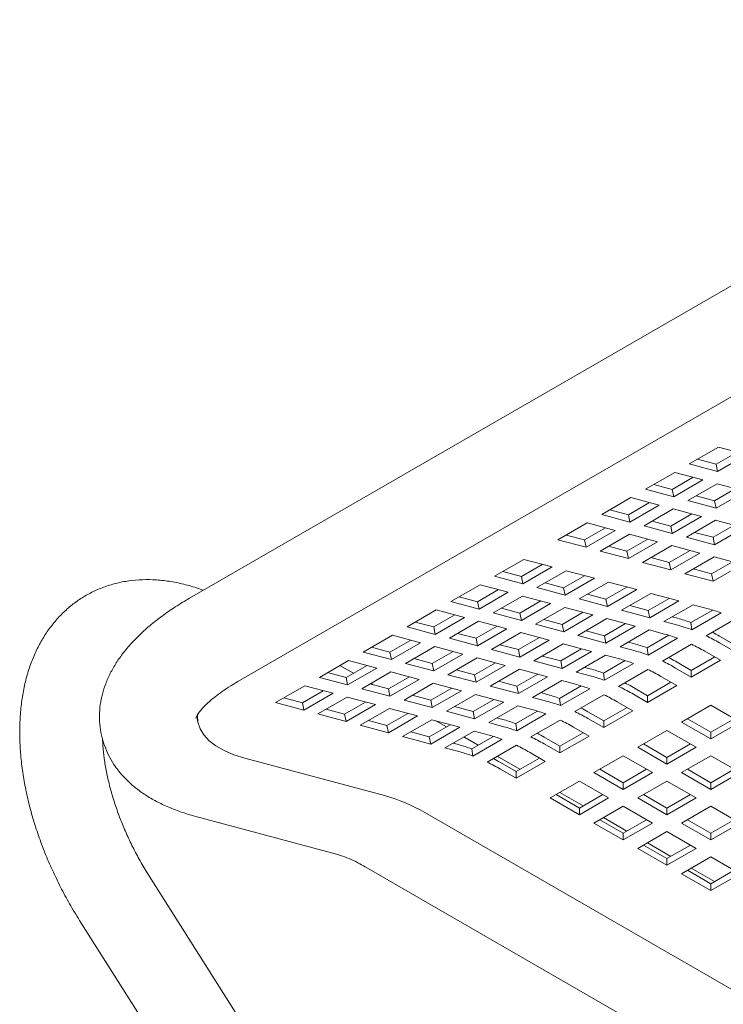
# Model space of a CAD drawing. Units: inches. Extents: x 0.1 to 8.5, y 0.3 to 10.8.
# Drawn here: x 5.2 to 5.6, y 5.6 to 6 of the extents above; entities that cross this region are included whole.
import ezdxf

# ---------------------------------------------------------------- set-up
doc = ezdxf.new("R2010")
doc.units = ezdxf.units.IN
doc.header["$MEASUREMENT"] = 0

msp = doc.modelspace()

# ---------------------------------------------------------------- linework, layer by layer
at = {"color": 7, "linetype": 'Continuous', "lineweight": 0}
for p, q in [((5.772340483477501, 5.998259115760461), (5.317140290850162, 5.735477638017725)), ((5.339013509632469, 5.697587992199903), (5.794213702259809, 5.960369469942639)), ((5.557260510900243, 5.80410879458956), (5.54400225729279, 5.796454967698264)), ((5.55612520091004, 5.796364945491223), (5.565647609304555, 5.801862114846836)), ((5.570067013346001, 5.800678308666714), (5.557260510900243, 5.80410879458956)), ((5.547738102505728, 5.798611607778316), (5.55612520091004, 5.796364945491223)), ((5.556808759738547, 5.793024481775417), (5.570067013346001, 5.800678308666714)), ((5.537373130489063, 5.792628054252615), (5.524114876881609, 5.784974227361317)), ((5.55017963293482, 5.789197568329769), (5.537373130489063, 5.792628054252615)), ((5.54400225729279, 5.796454967698264), (5.556808759738547, 5.793024481775417)), ((5.556808759738547, 5.793024481775417), (5.55612520091004, 5.796364945491223)), ((5.53623782049886, 5.784884205154277), (5.545760228893375, 5.790381374509892)), ((5.536921379327366, 5.781543741438472), (5.55017963293482, 5.789197568329769)), ((5.524114876881609, 5.784974227361317), (5.536921379327366, 5.781543741438472)), ((5.527850722094549, 5.78713086744137), (5.53623782049886, 5.784884205154277)), ((5.536921379327366, 5.781543741438472), (5.53623782049886, 5.784884205154277)), ((5.556582863416139, 5.787482337342193), (5.543324609808685, 5.779828510450897)), ((5.555447553425936, 5.779738488243857), (5.564969961820451, 5.78523565759947)), ((5.556131112254443, 5.776398024528051), (5.569389365861896, 5.784051851419348)), ((5.569389365861896, 5.784051851419348), (5.556582863416139, 5.787482337342193)), ((5.517485750077883, 5.781147313915669), (5.504227496470429, 5.773493487024373)), ((5.51635044008768, 5.773403464817332), (5.525872848482194, 5.778900634172946)), ((5.53029225252364, 5.777716827992823), (5.517485750077883, 5.781147313915669)), ((5.543324609808685, 5.779828510450897), (5.556131112254443, 5.776398024528051)), ((5.547060455021624, 5.781985150530949), (5.555447553425936, 5.779738488243857)), ((5.556131112254443, 5.776398024528051), (5.555447553425936, 5.779738488243857)), ((5.507963341683368, 5.775650127104424), (5.51635044008768, 5.773403464817332)), ((5.517033998916186, 5.770063001101527), (5.53029225252364, 5.777716827992823)), ((5.536695483004959, 5.776001597005249), (5.523437229397505, 5.768347770113952)), ((5.549501985450716, 5.772571111082403), (5.536695483004959, 5.776001597005249)), ((5.504227496470429, 5.773493487024373), (5.517033998916186, 5.770063001101527)), ((5.517033998916186, 5.770063001101527), (5.51635044008768, 5.773403464817332)), ((5.527173074610444, 5.770504410194004), (5.535560173014756, 5.768257747906912)), ((5.535560173014756, 5.768257747906912), (5.545082581409271, 5.773754917262525)), ((5.536243731843262, 5.764917284191107), (5.549501985450716, 5.772571111082403)), ((5.555905215932035, 5.770855880094827), (5.542646962324581, 5.76320205320353)), ((5.568711718377792, 5.767425394171982), (5.555905215932035, 5.770855880094827)), ((5.497598369666703, 5.769666573578724), (5.484340116059249, 5.762012746687428)), ((5.4964630596765, 5.761922724480388), (5.505985468071015, 5.767419893836001)), ((5.497146618505006, 5.758582260764582), (5.51040487211246, 5.766236087655879)), ((5.51040487211246, 5.766236087655879), (5.497598369666703, 5.769666573578724)), ((5.523437229397505, 5.768347770113952), (5.536243731843262, 5.764917284191107)), ((5.536243731843262, 5.764917284191107), (5.535560173014756, 5.768257747906912)), ((5.554769905941832, 5.76311203099649), (5.564292314336347, 5.768609200352104)), ((5.555453464770339, 5.759771567280684), (5.568711718377792, 5.767425394171982)), ((5.484340116059249, 5.762012746687428), (5.497146618505006, 5.758582260764582)), ((5.488075961272187, 5.76416938676748), (5.4964630596765, 5.761922724480388)), ((5.497146618505006, 5.758582260764582), (5.4964630596765, 5.761922724480388)), ((5.516808102593779, 5.764520856668303), (5.503549848986325, 5.756867029777007)), ((5.515672792603576, 5.756777007569966), (5.52519520099809, 5.76227417692558)), ((5.516356351432082, 5.753436543854161), (5.529614605039535, 5.761090370745457)), ((5.529614605039535, 5.761090370745457), (5.516808102593779, 5.764520856668303)), ((5.542646962324581, 5.76320205320353), (5.555453464770339, 5.759771567280684)), ((5.54638280753752, 5.765358693283583), (5.554769905941832, 5.76311203099649)), ((5.555453464770339, 5.759771567280684), (5.554769905941832, 5.76311203099649)), ((5.503549848986325, 5.756867029777007), (5.516356351432082, 5.753436543854161)), ((5.507285694199264, 5.759023669857058), (5.515672792603576, 5.756777007569966)), ((5.516356351432082, 5.753436543854161), (5.515672792603576, 5.756777007569966)), ((5.536017835520854, 5.759375139757882), (5.522759581913402, 5.751721312866585)), ((5.534882525530652, 5.751631290659545), (5.544404933925167, 5.757128460015159)), ((5.548824337966612, 5.755944653835036), (5.536017835520854, 5.759375139757882)), ((5.468872139689513, 5.75308327399835), (5.45561388608206, 5.745429447107053)), ((5.481678642135271, 5.749652788075505), (5.468872139689513, 5.75308327399835)), ((5.52649542712634, 5.753877952946637), (5.534882525530652, 5.751631290659545)), ((5.535566084359158, 5.74829082694374), (5.548824337966612, 5.755944653835036)), ((5.555227568447931, 5.754229422847461), (5.541969314840478, 5.746575595956164)), ((5.568034070893689, 5.750798936924616), (5.555227568447931, 5.754229422847461)), ((5.459349731294999, 5.747586087187106), (5.467736829699311, 5.745339424900013)), ((5.467736829699311, 5.745339424900013), (5.477259279576944, 5.750836618203321)), ((5.468420388527817, 5.741998961184207), (5.481678642135271, 5.749652788075505)), ((5.48808187261659, 5.747937557087929), (5.474823619009136, 5.740283730196633)), ((5.500888375062347, 5.744507071165082), (5.48808187261659, 5.747937557087929)), ((5.522759581913402, 5.751721312866585), (5.535566084359158, 5.74829082694374)), ((5.535566084359158, 5.74829082694374), (5.534882525530652, 5.751631290659545)), ((5.545705160053417, 5.748732236036217), (5.554092258457729, 5.746485573749124)), ((5.554092258457729, 5.746485573749124), (5.563614666852244, 5.751982743104739)), ((5.554775817286234, 5.743145110033319), (5.568034070893689, 5.750798936924616)), ((5.45561388608206, 5.745429447107053), (5.468420388527817, 5.741998961184207)), ((5.468420388527817, 5.741998961184207), (5.467736829699311, 5.745339424900013)), ((5.486946562626387, 5.740193707989591), (5.49646901250402, 5.7456909012929)), ((5.487630121454893, 5.736853244273786), (5.500888375062347, 5.744507071165082)), ((5.541969314840478, 5.746575595956164), (5.554775817286234, 5.743145110033319)), ((5.554775817286234, 5.743145110033319), (5.554092258457729, 5.746485573749124)), ((5.448984759278334, 5.741602533661405), (5.43572650567088, 5.733948706770107)), ((5.447849449288131, 5.733858684563067), (5.457371899165763, 5.739355877866376)), ((5.46179126172409, 5.738172047738559), (5.448984759278334, 5.741602533661405)), ((5.474823619009136, 5.740283730196633), (5.487630121454893, 5.736853244273786)), ((5.478559464222075, 5.742440370276683), (5.486946562626387, 5.740193707989591)), ((5.487630121454893, 5.736853244273786), (5.486946562626387, 5.740193707989591)), ((5.507291605543666, 5.742791840177508), (5.494033351936213, 5.73513801328621)), ((5.506156295553463, 5.735047991079171), (5.515678745431098, 5.740545184382478)), ((5.506839854381969, 5.731707527363366), (5.520098107989423, 5.739361354254662)), ((5.520098107989423, 5.739361354254662), (5.507291605543666, 5.742791840177508)), ((5.439462350883819, 5.736105346850159), (5.447849449288131, 5.733858684563067)), ((5.448533008116637, 5.730518220847262), (5.46179126172409, 5.738172047738559)), ((5.468194492205409, 5.736456816750983), (5.454936238597956, 5.728802989859687)), ((5.467059182215206, 5.728712967652647), (5.47658163209284, 5.734210160955955)), ((5.481000994651167, 5.733026330828138), (5.468194492205409, 5.736456816750983)), ((5.494033351936213, 5.73513801328621), (5.506839854381969, 5.731707527363366)), ((5.497769197149151, 5.737294653366263), (5.506156295553463, 5.735047991079171)), ((5.506839854381969, 5.731707527363366), (5.506156295553463, 5.735047991079171)), ((5.526501338470742, 5.737646123267086), (5.513243084863289, 5.72999229637579)), ((5.52536602848054, 5.72990227416875), (5.534888478358174, 5.735399467472058)), ((5.526049587309045, 5.726561810452944), (5.539307840916499, 5.734215637344241)), ((5.539307840916499, 5.734215637344241), (5.526501338470742, 5.737646123267086)), ((5.429097378867153, 5.730121793324459), (5.4158391252597, 5.722467966433163)), ((5.44190388131291, 5.726691307401613), (5.429097378867153, 5.730121793324459)), ((5.43572650567088, 5.733948706770107), (5.448533008116637, 5.730518220847262)), ((5.448533008116637, 5.730518220847262), (5.447849449288131, 5.733858684563067)), ((5.458672083810895, 5.730959629939739), (5.467059182215206, 5.728712967652647)), ((5.467742741043713, 5.725372503936841), (5.481000994651167, 5.733026330828138)), ((5.487404225132486, 5.731311099840562), (5.474145971525032, 5.723657272949266)), ((5.500210727578243, 5.727880613917717), (5.487404225132486, 5.731311099840562)), ((5.513243084863289, 5.72999229637579), (5.526049587309045, 5.726561810452944)), ((5.516978930076228, 5.732148936455842), (5.52536602848054, 5.72990227416875)), ((5.526049587309045, 5.726561810452944), (5.52536602848054, 5.72990227416875)), ((5.545711071397818, 5.732500406356666), (5.532452817790366, 5.724846579465369)), ((5.544745157722472, 5.724395491001617), (5.554599140684061, 5.730084074280443)), ((5.552611601505072, 5.730651955401502), (5.545711071397818, 5.732500406356666)), ((5.42796206887695, 5.722377944226123), (5.437484518754584, 5.727875137529431)), ((5.428645627705457, 5.719037480510317), (5.44190388131291, 5.726691307401613)), ((5.454936238597956, 5.728802989859687), (5.467742741043713, 5.725372503936841)), ((5.467742741043713, 5.725372503936841), (5.467059182215206, 5.728712967652647)), ((5.477881816737971, 5.725813913029318), (5.486268915142283, 5.723567250742226)), ((5.486268915142283, 5.723567250742226), (5.495791365019916, 5.729064444045534)), ((5.486952473970789, 5.72022678702642), (5.500210727578243, 5.727880613917717)), ((5.506613958059562, 5.726165382930142), (5.493355704452108, 5.718511556038845)), ((5.519420460505319, 5.722734897007296), (5.506613958059562, 5.726165382930142)), ((5.536188663003304, 5.727003219545422), (5.538669809810671, 5.726338628155337)), ((5.545209976066532, 5.721124969346701), (5.558468229673986, 5.728778796237997)), ((5.564917879765034, 5.726036022566889), (5.55165962615758, 5.718382195675591)), ((5.4158391252597, 5.722467966433163), (5.428645627705457, 5.719037480510317)), ((5.419574970472638, 5.724624606513215), (5.42796206887695, 5.722377944226123)), ((5.428645627705457, 5.719037480510317), (5.42796206887695, 5.722377944226123)), ((5.44830711179423, 5.724976076414038), (5.435048858186776, 5.717322249522741)), ((5.447171801804027, 5.717232227315701), (5.45669425168166, 5.722729420619009)), ((5.447855360632532, 5.713891763599896), (5.461113614239986, 5.721545590491193)), ((5.461113614239986, 5.721545590491193), (5.44830711179423, 5.724976076414038)), ((5.474145971525032, 5.723657272949266), (5.486952473970789, 5.72022678702642)), ((5.486952473970789, 5.72022678702642), (5.486268915142283, 5.723567250742226)), ((5.505478648069359, 5.718421533831804), (5.515001097946993, 5.723918727135112)), ((5.506162206897866, 5.715081070116), (5.519420460505319, 5.722734897007296)), ((5.525823690986638, 5.721019666019719), (5.512565437379185, 5.713365839128423)), ((5.532724221093892, 5.719171215064557), (5.525823690986638, 5.721019666019719)), ((5.532452817790366, 5.724846579465369), (5.539353347897618, 5.722998128510206)), ((5.545209976066532, 5.721124969346701), (5.544745157722472, 5.724395491001617)), ((5.409209998455973, 5.718641052987515), (5.395951744848519, 5.710987226096218)), ((5.40807468846577, 5.710897203889178), (5.417597138343403, 5.716394397192485)), ((5.42201650090173, 5.715210567064669), (5.409209998455973, 5.718641052987515)), ((5.435048858186776, 5.717322249522741), (5.447855360632532, 5.713891763599896)), ((5.438784703399715, 5.719478889602794), (5.447171801804027, 5.717232227315701)), ((5.447855360632532, 5.713891763599896), (5.447171801804027, 5.717232227315701)), ((5.467516844721305, 5.719830359503618), (5.454258591113851, 5.712176532612321)), ((5.466381534731102, 5.71208651040528), (5.475903984608736, 5.717583703708589)), ((5.467065093559609, 5.708746046689474), (5.480323347167062, 5.716399873580772)), ((5.480323347167062, 5.716399873580772), (5.467516844721305, 5.719830359503618)), ((5.493355704452108, 5.718511556038845), (5.506162206897866, 5.715081070116)), ((5.497091549665047, 5.720668196118896), (5.505478648069359, 5.718421533831804)), ((5.506162206897866, 5.715081070116), (5.505478648069359, 5.718421533831804)), ((5.524857777311293, 5.712914750664671), (5.534711760272882, 5.718603333943497)), ((5.525322595655352, 5.709644229009755), (5.538580849262805, 5.717298055901053)), ((5.557654621268626, 5.718265143936079), (5.564798574315901, 5.714141027626172)), ((5.399687590061458, 5.71314386617627), (5.40807468846577, 5.710897203889178)), ((5.408758247294276, 5.707556740173372), (5.42201650090173, 5.715210567064669)), ((5.428419731383049, 5.713495336077093), (5.415161477775595, 5.705841509185797)), ((5.441226233828806, 5.710064850154248), (5.428419731383049, 5.713495336077093)), ((5.454258591113851, 5.712176532612321), (5.467065093559609, 5.708746046689474)), ((5.457994436326791, 5.714333172692372), (5.466381534731102, 5.71208651040528)), ((5.467065093559609, 5.708746046689474), (5.466381534731102, 5.71208651040528)), ((5.486726577648382, 5.714684642593196), (5.473468324040928, 5.707030815701899)), ((5.485591267658179, 5.706940793494859), (5.495113717535813, 5.712437986798168)), ((5.499533080094139, 5.711254156670352), (5.486726577648382, 5.714684642593196)), ((5.512565437379185, 5.713365839128423), (5.519465967486437, 5.711517388173259)), ((5.516301282592123, 5.715522479208476), (5.518782429399491, 5.714857887818392)), ((5.525322595655352, 5.709644229009755), (5.524857777311293, 5.712914750664671)), ((5.545030499353853, 5.714555282229943), (5.531772245746399, 5.706901455338647)), ((5.557654621268626, 5.715215340444338), (5.564798574315901, 5.71109122413443)), ((5.395951744848519, 5.710987226096218), (5.408758247294276, 5.707556740173372)), ((5.408758247294276, 5.707556740173372), (5.40807468846577, 5.710897203889178)), ((5.418897322988534, 5.707998149265849), (5.427284421392846, 5.705751486978756)), ((5.427284421392846, 5.705751486978756), (5.43680687127048, 5.711248680282065)), ((5.427967980221353, 5.70241102326295), (5.441226233828806, 5.710064850154248)), ((5.447629464310126, 5.708349619166673), (5.434371210702672, 5.700695792275376)), ((5.460435966755882, 5.704919133243826), (5.447629464310126, 5.708349619166673)), ((5.477204169253866, 5.709187455781952), (5.485591267658179, 5.706940793494859)), ((5.486274826486685, 5.703600329779054), (5.499533080094139, 5.711254156670352)), ((5.505936310575458, 5.709538925682775), (5.492678056968004, 5.701885098791478)), ((5.512836840682712, 5.707690474727611), (5.505936310575458, 5.709538925682775)), ((5.544911193904722, 5.702660287289226), (5.555527968451368, 5.708789220776988)), ((5.558169447512174, 5.707264310688782), (5.551025494464901, 5.711388426998689)), ((5.389322618044793, 5.707160312650569), (5.376064364437339, 5.699506485759273)), ((5.391513237830954, 5.701336518608989), (5.385373819242455, 5.70488072951948)), ((5.38818730805459, 5.699416463552232), (5.397709757932223, 5.70491365685554)), ((5.388870866883096, 5.696075999836427), (5.402129120490549, 5.703729826727724)), ((5.402129120490549, 5.703729826727724), (5.389322618044793, 5.707160312650569)), ((5.415161477775595, 5.705841509185797), (5.427967980221353, 5.70241102326295)), ((5.427967980221353, 5.70241102326295), (5.427284421392846, 5.705751486978756)), ((5.43810705591561, 5.702852432355427), (5.446494154319923, 5.700605770068335)), ((5.446494154319923, 5.700605770068335), (5.456016604197557, 5.706102963371644)), ((5.447177713148428, 5.69726530635253), (5.460435966755882, 5.704919133243826)), ((5.466839197237201, 5.703203902256251), (5.453580943629748, 5.695550075364954)), ((5.479645699682958, 5.699773416333406), (5.466839197237201, 5.703203902256251)), ((5.473468324040928, 5.707030815701899), (5.486274826486685, 5.703600329779054)), ((5.486274826486685, 5.703600329779054), (5.485591267658179, 5.706940793494859)), ((5.496413902180943, 5.70404173887153), (5.49889504898831, 5.703377147481447)), ((5.504970396900112, 5.701434010327726), (5.514824379861701, 5.707122593606551)), ((5.505435215244172, 5.698163488672811), (5.518693468851625, 5.705817315564107)), ((5.525143118942673, 5.703074541892999), (5.511884865335219, 5.695420715001702)), ((5.537767240857447, 5.706784403599134), (5.544911193904722, 5.702660287289226)), ((5.537767240857447, 5.703734600107393), (5.544911193904722, 5.699610483797485)), ((5.544911193904722, 5.699610483797485), (5.558169447512174, 5.707264310688782)), ((5.376064364437339, 5.699506485759273), (5.388870866883096, 5.696075999836427)), ((5.379800209650278, 5.701663125839324), (5.38818730805459, 5.699416463552232)), ((5.388870866883096, 5.696075999836427), (5.38818730805459, 5.699416463552232)), ((5.408532350971869, 5.702014595740149), (5.395274097364415, 5.694360768848851)), ((5.407397040981666, 5.694270746641811), (5.416919490859299, 5.69976793994512)), ((5.408080599810172, 5.690930282926006), (5.421338853417626, 5.698584109817302)), ((5.421338853417626, 5.698584109817302), (5.408532350971869, 5.702014595740149)), ((5.434371210702672, 5.700695792275376), (5.447177713148428, 5.69726530635253)), ((5.447177713148428, 5.69726530635253), (5.446494154319923, 5.700605770068335)), ((5.465703887246999, 5.695460053157914), (5.475226337124633, 5.700957246461222)), ((5.466387446075505, 5.692119589442109), (5.479645699682958, 5.699773416333406)), ((5.492678056968004, 5.701885098791478), (5.499578587075258, 5.700036647836315)), ((5.505435215244172, 5.698163488672811), (5.504970396900112, 5.701434010327726)), ((5.538282067100995, 5.695783570351837), (5.531138114053721, 5.699907686661745)), ((5.544911193904722, 5.699610483797485), (5.544911193904722, 5.702660287289226)), ((5.369435237633613, 5.695679572313623), (5.356177025509277, 5.688025769370022)), ((5.382241740079369, 5.692249086390778), (5.369435237633613, 5.695679572313623)), ((5.395274097364415, 5.694360768848851), (5.408080599810172, 5.690930282926006)), ((5.399009942577354, 5.696517408928903), (5.407397040981666, 5.694270746641811)), ((5.400597771166948, 5.696092129144088), (5.399435486778867, 5.696763101639276)), ((5.408080599810172, 5.690930282926006), (5.407397040981666, 5.694270746641811)), ((5.427742083898945, 5.696868878829727), (5.414483830291491, 5.68921505193843)), ((5.426606773908742, 5.68912502973139), (5.436129223786375, 5.694622223034698)), ((5.440548586344702, 5.693438392906882), (5.427742083898945, 5.696868878829727)), ((5.453580943629748, 5.695550075364954), (5.466387446075505, 5.692119589442109)), ((5.457316788842687, 5.697706715445007), (5.465703887246999, 5.695460053157914)), ((5.466387446075505, 5.692119589442109), (5.465703887246999, 5.695460053157914)), ((5.486048930164277, 5.69805818534583), (5.472790676556824, 5.690404358454534)), ((5.485083016488931, 5.689953269990781), (5.494936999450521, 5.695641853269607)), ((5.485547834832992, 5.686682748335866), (5.498806088440445, 5.694336575227163)), ((5.492949460271531, 5.696209734390666), (5.486048930164277, 5.69805818534583)), ((5.517879860446267, 5.695303663262189), (5.525023813493541, 5.691179546952282)), ((5.525023813493541, 5.691179546952282), (5.535640588040188, 5.697308480440044)), ((5.525023813493541, 5.68812974346054), (5.538282067100995, 5.695783570351837)), ((5.359912870722216, 5.690182409450074), (5.368299969126528, 5.687935747162982)), ((5.368299969126528, 5.687935747162982), (5.377822377521043, 5.693432916518596)), ((5.368983527955034, 5.684595283447177), (5.382241740079369, 5.692249086390778)), ((5.388644970560689, 5.690533855403203), (5.375386758436353, 5.682880052459601)), ((5.401451473006445, 5.687103369480357), (5.388644970560689, 5.690533855403203)), ((5.41821967550443, 5.691371692018483), (5.426606773908742, 5.68912502973139)), ((5.427290332737249, 5.685784566015585), (5.440548586344702, 5.693438392906882)), ((5.446951816826021, 5.691723161919306), (5.433693563218568, 5.68406933502801)), ((5.445816506835818, 5.683979312820968), (5.455338956713453, 5.689476506124278)), ((5.459758319271778, 5.68829267599646), (5.446951816826021, 5.691723161919306)), ((5.472790676556824, 5.690404358454534), (5.479691206664078, 5.68855590749937)), ((5.476526521769763, 5.692560998534586), (5.479007668577131, 5.691896407144501)), ((5.485547834832992, 5.686682748335866), (5.485083016488931, 5.689953269990781)), ((5.505255738531492, 5.691593801556054), (5.491997484924039, 5.683939974664757)), ((5.517879860446267, 5.692253859770447), (5.525023813493541, 5.68812974346054)), ((5.525023813493541, 5.68812974346054), (5.525023813493541, 5.691179546952282)), ((5.356177025509277, 5.688025769370022), (5.368983527955034, 5.684595283447177)), ((5.368983527955034, 5.684595283447177), (5.368299969126528, 5.687935747162982)), ((5.379122603649292, 5.685036692539653), (5.387509702053604, 5.682790030252561)), ((5.387509702053604, 5.682790030252561), (5.397032110448118, 5.688287199608174)), ((5.38819326088211, 5.679449566536755), (5.401451473006445, 5.687103369480357)), ((5.407854703487764, 5.685388138492782), (5.39459649136343, 5.67773433554918)), ((5.420661205933522, 5.681957652569936), (5.407854703487764, 5.685388138492782)), ((5.414483830291491, 5.68921505193843), (5.427290332737249, 5.685784566015585)), ((5.427290332737249, 5.685784566015585), (5.426606773908742, 5.68912502973139)), ((5.437429408431506, 5.686225975108061), (5.445816506835818, 5.683979312820968)), ((5.446500065664324, 5.680638849105164), (5.459758319271778, 5.68829267599646)), ((5.466161549753097, 5.686577445008886), (5.452903296145644, 5.678923618117588)), ((5.473062079860351, 5.684728994053722), (5.466161549753097, 5.686577445008886)), ((5.50513643308236, 5.679698806615336), (5.515753249112126, 5.685827764050792)), ((5.518394686689814, 5.684302830014892), (5.51125073364254, 5.688426946324799)), ((5.55375003309995, 5.686854103649683), (5.540491779492497, 5.679200276758387)), ((5.567008286707404, 5.679200276758387), (5.55375003309995, 5.686854103649683)), ((5.32032671289863, 5.6818875726601), (5.320907206918942, 5.679050717320077)), ((5.375386758436353, 5.682880052459601), (5.38819326088211, 5.679449566536755)), ((5.38819326088211, 5.679449566536755), (5.387509702053604, 5.682790030252561)), ((5.406719434980681, 5.677644313342139), (5.416241843375195, 5.683141482697753)), ((5.407402993809186, 5.674303849626334), (5.420661205933522, 5.681957652569936)), ((5.433693563218568, 5.68406933502801), (5.446500065664324, 5.680638849105164)), ((5.446500065664324, 5.680638849105164), (5.445816506835818, 5.683979312820968)), ((5.456639141358583, 5.68108025819764), (5.45912028816595, 5.680415666807557)), ((5.465195636077751, 5.678472529653836), (5.475049619039341, 5.684161112932661)), ((5.465660454421811, 5.67520200799892), (5.478918708029265, 5.682855834890217)), ((5.497992480035085, 5.683822922925245), (5.50513643308236, 5.679698806615336)), ((5.497992480035085, 5.680773119433502), (5.50513643308236, 5.676649003123596)), ((5.50513643308236, 5.676649003123596), (5.518394686689814, 5.684302830014892)), ((5.543133248182524, 5.680725192833516), (5.55375003309995, 5.674596253358831)), ((5.55375003309995, 5.674596253358831), (5.564366807646597, 5.680725186846593)), ((5.39459649136343, 5.67773433554918), (5.407402993809186, 5.674303849626334)), ((5.398332336576368, 5.679890975629231), (5.406719434980681, 5.677644313342139)), ((5.407402993809186, 5.674303849626334), (5.406719434980681, 5.677644313342139)), ((5.427064436414841, 5.680242421582361), (5.413806224290506, 5.672588618638758)), ((5.425929167907757, 5.672498596431718), (5.435451576302272, 5.677995765787332)), ((5.426612726736263, 5.669158132715913), (5.439870938860598, 5.676811935659516)), ((5.439870938860598, 5.676811935659516), (5.427064436414841, 5.680242421582361)), ((5.433698230069413, 5.676983640955303), (5.428909071435599, 5.679748363385831)), ((5.452903296145644, 5.678923618117588), (5.459803826252896, 5.677075167162424)), ((5.465660454421811, 5.67520200799892), (5.465195636077751, 5.678472529653836)), ((5.485368358120312, 5.680113061219108), (5.472110104512859, 5.672459234327811)), ((5.498507306278634, 5.672822089677946), (5.49136335323136, 5.676946205987854)), ((5.50513643308236, 5.676649003123596), (5.50513643308236, 5.679698806615336)), ((5.540491779492497, 5.679200276758387), (5.55375003309995, 5.671546449867089)), ((5.55375003309995, 5.671546449867089), (5.567008286707404, 5.679200276758387)), ((5.413806224290506, 5.672588618638758), (5.426612726736263, 5.669158132715913)), ((5.417542069503445, 5.674745258718811), (5.425929167907757, 5.672498596431718)), ((5.426612726736263, 5.669158132715913), (5.425929167907757, 5.672498596431718)), ((5.446274169341917, 5.675096704671939), (5.433015957217582, 5.667442901728338)), ((5.448157362921426, 5.668636561232423), (5.441620473831936, 5.672410226979052)), ((5.44530829714969, 5.666991813264586), (5.45516223862816, 5.672680372595717)), ((5.453174699449169, 5.673248253716776), (5.446274169341917, 5.675096704671939)), ((5.478105099623907, 5.672342182588299), (5.48524905267118, 5.668218066278392)), ((5.48524905267118, 5.668218066278392), (5.495865868700946, 5.674347023713848)), ((5.48524905267118, 5.66516826278665), (5.498507306278634, 5.672822089677946)), ((5.53386265268877, 5.675373363312737), (5.520604399081317, 5.667719536421441)), ((5.547120906296223, 5.667719536421441), (5.53386265268877, 5.675373363312737)), ((5.55375003309995, 5.671546449867089), (5.55375003309995, 5.674596253358831)), ((5.433015957217582, 5.667442901728338), (5.439916487324836, 5.665594450773174)), ((5.436751802430521, 5.66959954180839), (5.439232949237888, 5.668934950418307)), ((5.44577311549375, 5.66372129160967), (5.459031327618084, 5.671375094553271)), ((5.465480977709132, 5.668632320882163), (5.452222765584796, 5.660978517938561)), ((5.478105099623907, 5.669292379096557), (5.48524905267118, 5.66516826278665)), ((5.48524905267118, 5.66516826278665), (5.48524905267118, 5.668218066278392)), ((5.520604399081317, 5.667719536421441), (5.533862652688771, 5.660065709530144)), ((5.523245867771344, 5.669244452496571), (5.533862652688771, 5.663115513021885)), ((5.533862652688771, 5.663115513021885), (5.544479468718536, 5.669244470457341)), ((5.533862652688771, 5.660065709530144), (5.547120906296223, 5.667719536421441)), ((5.405665991925061, 5.645822060646042), (5.342203478487579, 5.662821768546558)), ((5.44577311549375, 5.66372129160967), (5.44530829714969, 5.666991813264586)), ((5.4670656587671, 5.657721034384236), (5.456822813051632, 5.663634103352566)), ((5.465361713743119, 5.65673734988914), (5.475978488289766, 5.662866283376903)), ((5.478619925867454, 5.661341349341002), (5.47147597282018, 5.665465465650909)), ((5.51397527227759, 5.663892622975792), (5.500717018670136, 5.656238796084495)), ((5.527233525885043, 5.656238796084495), (5.51397527227759, 5.663892622975792)), ((5.533862652688771, 5.660065709530144), (5.533862652688771, 5.663115513021885)), ((5.55375003309995, 5.663892622975792), (5.540491779492497, 5.656238796084495)), ((5.567008276336625, 5.656238802071419), (5.55375003309995, 5.663892622975792)), ((5.458217760695844, 5.660861466199049), (5.465361713743119, 5.65673734988914)), ((5.465361713743119, 5.6536875463974), (5.478619925867454, 5.661341349341002)), ((5.458217760695844, 5.657811662707307), (5.465361713743119, 5.6536875463974)), ((5.465361713743119, 5.6536875463974), (5.465361713743119, 5.65673734988914)), ((5.500717018670136, 5.656238796084495), (5.51397527227759, 5.648584969193199)), ((5.503358487360163, 5.657763712159626), (5.51397527227759, 5.651634772684941)), ((5.51397527227759, 5.651634772684941), (5.524592088307355, 5.657763730120397)), ((5.51397527227759, 5.648584969193199), (5.527233525885043, 5.656238796084495)), ((5.540491779492497, 5.656238796084495), (5.553750022729171, 5.648584975180123)), ((5.543133248182524, 5.657763712159626), (5.553750022729171, 5.651634778671864)), ((5.553750022729171, 5.651634778671864), (5.564366838758937, 5.65776373610732)), ((5.553750022729171, 5.648584975180123), (5.567008276336625, 5.656238802071419)), ((5.49408789186641, 5.652411882638847), (5.480829679742074, 5.644758079695245)), ((5.507346145473863, 5.644758055747551), (5.49408789186641, 5.652411882638847)), ((5.51397527227759, 5.648584969193199), (5.51397527227759, 5.651634772684941)), ((5.533862652688771, 5.652411882638847), (5.520604399081317, 5.644758055747551)), ((5.547120895925445, 5.644758061734475), (5.533862652688771, 5.652411882638847)), ((5.553750022729171, 5.648584975180123), (5.553750022729171, 5.651634778671864)), ((5.480829679742074, 5.644758079695245), (5.494087933349528, 5.637104252803948)), ((5.483471148432102, 5.646282995770375), (5.494087933349528, 5.640154056295691)), ((5.495791874484467, 5.641137743035883), (5.485175096048779, 5.647266678768741)), ((5.494087933349528, 5.640154056295691), (5.504704707896175, 5.646282989783451)), ((5.494087933349528, 5.637104252803948), (5.507346145473863, 5.644758055747551)), ((5.520604399081317, 5.644758055747551), (5.533862642317991, 5.637104234843177)), ((5.523245867771344, 5.64628297182268), (5.533862642317991, 5.640154038334919)), ((5.533862642317991, 5.640154038334919), (5.544479458347756, 5.646282995770375)), ((5.533862642317991, 5.637104234843177), (5.547120895925445, 5.644758061734475)), ((5.51397527227759, 5.640931142301903), (5.500717060153255, 5.6332773393583)), ((5.527233515514264, 5.633277321397529), (5.51397527227759, 5.640931142301903)), ((5.553750022729171, 5.640931148288826), (5.540491769121718, 5.633277321397529)), ((5.567008276336625, 5.633277321397529), (5.553750022729171, 5.640931148288826)), ((5.31987147715497, 5.636322577085071), (5.383798643004037, 5.619109068821184)), ((5.635743646756338, 5.515783369853222), (5.42396726529607, 5.638039272580174)), ((5.494087933349528, 5.637104252803948), (5.494087933349528, 5.640154056295691)), ((5.515679252525763, 5.629657004067044), (5.50506247321909, 5.635785940302709)), ((5.533862642317991, 5.637104234843177), (5.533862642317991, 5.640154038334919)), ((5.500717060153255, 5.6332773393583), (5.513975303389929, 5.625623518453927)), ((5.503358528843282, 5.63480225543343), (5.513975303389929, 5.628673321945668)), ((5.513975303389929, 5.628673321945668), (5.524592077936576, 5.63480225543343)), ((5.513975303389929, 5.625623518453927), (5.527233515514264, 5.633277321397529)), ((5.540491769121718, 5.633277321397529), (5.553750022729171, 5.625623494506232)), ((5.543133248182524, 5.634802231485735), (5.553750022729171, 5.628673297997974)), ((5.553750022729171, 5.628673297997974), (5.564366838758937, 5.63480225543343)), ((5.553750022729171, 5.625623494506232), (5.567008276336625, 5.633277321397529)), ((5.513975303389929, 5.625623518453927), (5.513975303389929, 5.628673321945668)), ((5.533862642317991, 5.629450407951881), (5.520604430193656, 5.621796605008279)), ((5.547120895925445, 5.621796581060584), (5.533862642317991, 5.629450407951881)), ((5.553750022729171, 5.625623494506232), (5.553750022729171, 5.628673297997974)), ((5.523245909254462, 5.623321515096485), (5.533862683801109, 5.617192581608723)), ((5.535566631417786, 5.618176264607089), (5.52494985168575, 5.624305201088313)), ((5.533862683801109, 5.617192581608723), (5.544479458347756, 5.623321515096485)), ((5.520604430193656, 5.621796605008279), (5.533862683801109, 5.614142778116983)), ((5.533862683801109, 5.614142778116983), (5.547120895925445, 5.621796581060584)), ((5.553750022729171, 5.617969667614936), (5.540491810604836, 5.610315864671333)), ((5.567008276336625, 5.610315840723639), (5.553750022729171, 5.617969667614936)), ((5.39683616493735, 5.613495531271973), (5.537156640463802, 5.532490244996552)), ((5.533862683801109, 5.614142778116983), (5.533862683801109, 5.617192581608723)), ((5.482055715905379, 5.319334789632965), (5.298885001516136, 5.609066090691059)), ((5.540491810604836, 5.610315864671333), (5.55375006421229, 5.602662037780036)), ((5.543133289665643, 5.61184077475954), (5.55375006421229, 5.605711841271779)), ((5.555454009236271, 5.606695525766875), (5.544837229504235, 5.612824462248098)), ((5.55375006421229, 5.605711841271779), (5.564366838758937, 5.61184077475954)), ((5.55375006421229, 5.602662037780036), (5.567008276336625, 5.610315840723639)), ((5.55375006421229, 5.602662037780036), (5.55375006421229, 5.605711841271779)), ((5.267188206898182, 5.589027098795312), (5.450358908323953, 5.299295805220873))]:
    msp.add_line(p, q, dxfattribs=at)
at = {"color": 7, "linetype": 'Continuous', "lineweight": 0, "flags": 128}
msp.add_lwpolyline([(5.342203478487579, 5.662821768546558), (5.337239235166269, 5.664376357516087), (5.332854863618492, 5.666223098916425), (5.329092510692761, 5.668344226072704), (5.325988453376299, 5.670719278132125), (5.323572538772951, 5.673325375462459), (5.321868101136936, 5.676137459097835), (5.320891547041665, 5.679128482296961), (5.320652210188826, 5.682269542216506), (5.320690851713815, 5.682886124072417)], dxfattribs=at)
at = {"color": 7, "linetype": 'Continuous', "lineweight": 0}
for centre, radius, start, end in [((5.535492035669754, 5.667033581046103), 0.06588153830940421, 69.58911444261093, 74.9386146873069), ((5.520897836880074, 5.660304310654581), 0.06838401940246337, 69.59055707906813, 74.93676833605575), ((5.522233782062055, 5.659379754154039), 0.06588153831020895, 69.58911444264388, 74.93861468727445), ((5.515604655258485, 5.655552840708854), 0.06588153830972039, 69.58911444263165, 74.93861468730171), ((5.513429186010872, 5.63875248336586), 0.08833152119340906, 59.95529417345669, 64.35421180199819), ((5.510465274843789, 5.636570630648646), 0.09434419917129967, 59.98790480757459, 62.18547633305435), ((5.501010456468609, 5.64882357031676), 0.06838401940338391, 69.59055707909943, 74.93676833601597), ((5.506800059206824, 5.634925569919599), 0.08833152119409989, 59.95529417347362, 64.35421180198198), ((5.495717274847339, 5.64407210037205), 0.06588153830957548, 69.58911444261607, 74.93861468729739), ((5.502346401651406, 5.647899013818747), 0.06588153830847372, 69.5891144425752, 74.93861468734751), ((5.490577894423903, 5.625089890295874), 0.09434419918935985, 59.98790480780364, 62.18547633286288), ((5.481123076057607, 5.637342829980372), 0.06838401940279977, 69.5905570790769, 74.93676833603915), ((5.486912678795067, 5.623444829581568), 0.08833152119532907, 59.95529417350351, 64.35421180195063), ((5.493541805599461, 5.627271743028475), 0.08833152119390576, 59.95529417346931, 64.35421180198735), ((5.482459021239806, 5.636418273480493), 0.06588153830984732, 69.58911444262985, 74.93861468728981), ((5.475829894436046, 5.632591360034716), 0.06588153830997938, 69.58911444264213, 74.93861468729112), ((5.473654425188516, 5.615791002691999), 0.08833152119338034, 59.95529417344859, 64.35421180199307), ((5.470690514023771, 5.613609149978892), 0.09434419916654727, 59.98790480755009, 62.18547633314051), ((5.46123569564654, 5.625862089643763), 0.06838401940244455, 69.59055707906782, 74.93676833605693), ((5.467025298384452, 5.61196408924571), 0.08833152119410449, 59.95529417346734, 64.35421180197575), ((5.462571640828618, 5.62493753314353), 0.06588153830986633, 69.58911444262944, 74.93861468728787), ((5.450803133607501, 5.602128409632755), 0.09434419917705292, 59.98790480766615, 62.18547633301137), ((5.455942514024787, 5.621110619697554), 0.06588153831021089, 69.58911444264369, 74.93861468727411), ((5.45376704477669, 5.604310262353853), 0.08833152119474351, 59.95529417347679, 64.35421180195235), ((5.441348315235125, 5.614381349306112), 0.06838401940318817, 69.59055707909, 74.93676833602115), ((5.442684260417742, 5.613456792807499), 0.06588153830890355, 69.58911444260055, 74.93861468733772), ((5.447137917972836, 5.600483348907922), 0.08833152119505315, 59.9552941734965, 64.35421180195738), ((5.436055133614095, 5.609629879362131), 0.06588153830861293, 69.58911444257986, 74.93861468734087), ((5.433879664365908, 5.592829522017619), 0.0883315211939288, 59.95529417346868, 64.35421180198556), ((5.430915753207373, 5.590647669315813), 0.0943441991542033, 59.98790480740086, 62.18547633327957), ((5.421460976307061, 5.602900632916848), 0.06838401940320235, 69.59055707909206, 74.93676833602281), ((5.427250537562098, 5.589002608571811), 0.08833152119410981, 59.95529417347401, 64.35421180198188), ((5.422796921489548, 5.601976076417871), 0.06588153830930378, 69.58911444260646, 74.93861468731059), ((5.41102841428369, 5.579166952934474), 0.0943441991451624, 59.98790480730092, 62.18547633338952), ((5.413992325438097, 5.581348805628864), 0.088331521193374, 59.95529417344886, 64.35421180199366), ((5.385138242809827, 5.572141762283098), 0.07648643572941823, 59.49198200281506, 74.43186142304128)]:
    msp.add_arc(centre, radius, start, end, dxfattribs=at)
for points, knots in [([(5.323307171263184, 5.739037697273133), (5.322860887213642, 5.739217025689787), (5.320196625375622, 5.740287594663639), (5.31529436355118, 5.741667608132065), (5.308656896675822, 5.743113266520284), (5.302117461475476, 5.743862569175948), (5.295736612238015, 5.743976377574356), (5.289564487436927, 5.743447443068584), (5.283645691888294, 5.742298770597677), (5.278015759130955, 5.740555160569087), (5.272703415189516, 5.738244615796338), (5.267730393270964, 5.735394913059777), (5.263117530053095, 5.732033655666876), (5.258881313456886, 5.728185846611726), (5.255035612657961, 5.723873555474086), (5.251590595668271, 5.719111536083544), (5.248558680653703, 5.71391181480204), (5.245953891016472, 5.708286173761686), (5.243793266328492, 5.702250480738063), (5.242094165277011, 5.695827632531574), (5.240872655287511, 5.689050203942582), (5.240139808496597, 5.681959543920955), (5.239901199887173, 5.674603499641747), (5.240155289461768, 5.6670332473772), (5.240894708305137, 5.65929956589332), (5.24210809214815, 5.651450425874232), (5.243780832913965, 5.643529165014365), (5.245897700319589, 5.635575969792148), (5.248442216495144, 5.627629058347645), (5.251397629895306, 5.619726048889612), (5.254744132619518, 5.61190197517006), (5.258471078855391, 5.604198699312485), (5.262583421291309, 5.596531700911493), (5.265633737396074, 5.591560479523753), (5.267188206898182, 5.589027098795312)], [0, 0, 0, 0, 0.006757220590883876, 0.04033979025208406, 0.07361790084842502, 0.1064403154238587, 0.1386814454960576, 0.1702720411304219, 0.2012143823343628, 0.2315781920517433, 0.2614862545499468, 0.2910941919443499, 0.3205752008170056, 0.3500514978025949, 0.3796966862510719, 0.4096700880017065, 0.4401042377246461, 0.4710893316606372, 0.5026633686710897, 0.5348031608301549, 0.5674325791266898, 0.6004367622298676, 0.6336890768405417, 0.6670733597387942, 0.7004893402579285, 0.7338700863954972, 0.7671863423162144, 0.8004267154613414, 0.8335917976977532, 0.8666902894910677, 0.8997342264501104, 0.932739767498493, 0.9657235589567466, 1, 1, 1, 1]), ([(5.317140290850162, 5.735477638017725), (5.316011967908799, 5.734814607884145), (5.312696045154052, 5.732866090641053), (5.307491685706107, 5.729470825177473), (5.301680582232859, 5.725206183124019), (5.296300930166765, 5.720680091379204), (5.291401081207645, 5.715886310854013), (5.287219464833728, 5.711019067816615), (5.283784236279939, 5.706172248732805), (5.281077508447319, 5.7014498185808), (5.278973261845069, 5.696713179825362), (5.277452282952853, 5.691971510877138), (5.276468762842919, 5.687075278481205), (5.276083513165034, 5.68205574077141), (5.276355600599929, 5.676978222562189), (5.277262902044707, 5.672082028807041), (5.278765179529499, 5.667408400022282), (5.280823247389482, 5.662986030164626), (5.28340381194536, 5.658831474980266), (5.286488727282119, 5.654946733118035), (5.290077348835364, 5.65132635302544), (5.294186549915244, 5.647964490363809), (5.298844253602227, 5.644861994212595), (5.304072363849344, 5.642030519344414), (5.309874942818337, 5.63950296427598), (5.315205258849363, 5.637632767230405), (5.318651231385788, 5.636665200142322), (5.31987147715497, 5.636322577085071)], [0, 0, 0, 0, 0.02439726069550835, 0.07169882746154936, 0.1195001466373375, 0.1679068522461964, 0.2168074109837851, 0.265685429970647, 0.3084862424206699, 0.3492675237667968, 0.388075603977995, 0.4251979774378035, 0.4610088996244297, 0.499475822008054, 0.5366909667254041, 0.573032548089038, 0.6089469106055486, 0.6447528848831002, 0.6808700471833915, 0.7177445782717649, 0.7558285345512104, 0.7955566082300735, 0.8372792192967602, 0.8811417384742444, 0.9269474260230989, 0.9741315134172039, 1, 1, 1, 1]), ([(5.319894209903969, 5.68097227447855), (5.319896388877145, 5.680984463514783), (5.319901493981572, 5.681013021141611), (5.320188046968131, 5.681693868553248), (5.32088819307064, 5.682862315663398), (5.322046751974407, 5.684418577142282), (5.323703820766836, 5.686277462597079), (5.325891289324874, 5.68838510471356), (5.328624547967258, 5.690686605893439), (5.331916855363168, 5.693130743606678), (5.335403269649394, 5.695453707357969), (5.337923055089927, 5.69694334236724), (5.339013509632469, 5.697587992199903)], [0, 0, 0, 0, 0.07935906300758286, 0.1859299179690832, 0.2878542201413682, 0.3888749091813107, 0.4905013242339325, 0.593723594261247, 0.6990383683376988, 0.8065862988709925, 0.9162988857728819, 1, 1, 1, 1]), ([(5.298885001516136, 5.609066090691059), (5.298234818927987, 5.610111195133145), (5.296326406108523, 5.613178780687282), (5.293366593075904, 5.618411205743981), (5.290131413253, 5.624770072239032), (5.287230558040087, 5.631212050649504), (5.284682003960542, 5.637677364783598), (5.282503637803407, 5.644110971570853), (5.280710040855865, 5.650454808583286), (5.279302220088433, 5.656656878895212), (5.278305426346797, 5.662642722613698), (5.277730371579509, 5.667577550343037), (5.277632356003423, 5.670379560323778), (5.277597420660849, 5.671378270758187)], [0, 0, 0, 0, 0.05176284093534143, 0.151934042857238, 0.252105550100398, 0.3521653635840332, 0.4520331584944266, 0.5516294321241518, 0.6508764648275535, 0.7497004774887274, 0.8480367439879287, 0.945836278075726, 1, 1, 1, 1]), ([(5.383798643004037, 5.619109068821184), (5.384414857949952, 5.618933895047349), (5.386219856545265, 5.618420781209712), (5.389452611059941, 5.617220772263059), (5.393215901230038, 5.61551058340963), (5.395736320438017, 5.614107708778544), (5.39683616493735, 5.613495531271973)], [0, 0, 0, 0, 0.1575064542748675, 0.4613632476845053, 0.7649531207754435, 1, 1, 1, 1])]:
    msp.add_open_spline(points, degree=3, knots=knots, dxfattribs=at)

doc.saveas('drawing.dxf')
